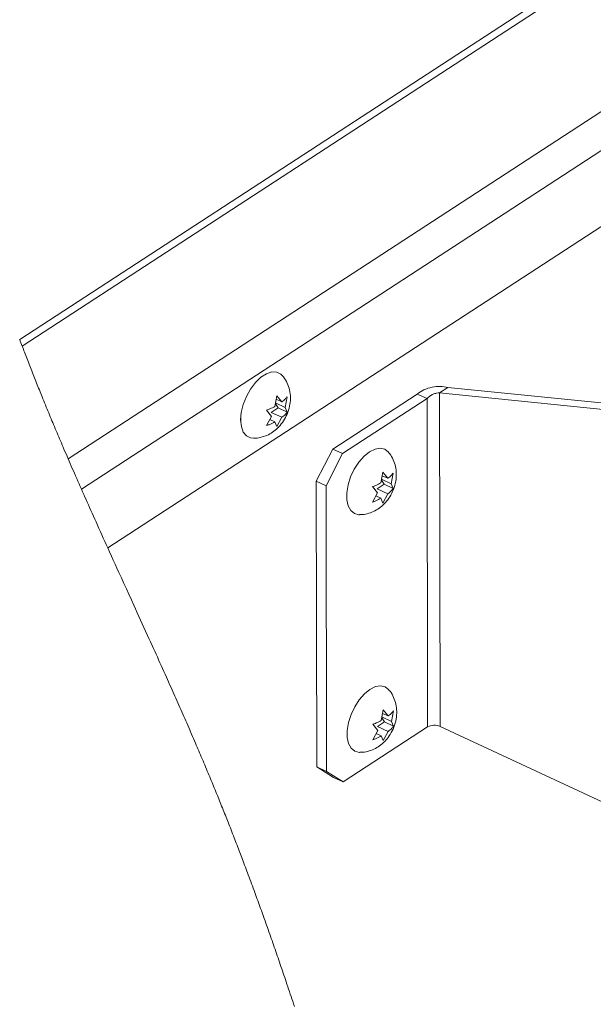
# Paper-space layout 'Top Level(2)' of a CAD drawing. Units: inches. Extents: x 0.1 to 10.8, y 0.2 to 8.4.
# Drawn here: x 6.5 to 6.9, y 6 to 6.6 of the extents above; entities that cross this region are included whole.
import ezdxf

# ---------------------------------------------------------------- set-up
doc = ezdxf.new("R2010")
doc.units = ezdxf.units.IN
doc.header["$MEASUREMENT"] = 0

psp = doc.layouts.new('Top Level(2)')

# ---------------------------------------------------------------- linework, layer by layer
at = {"color": 7, "linetype": 'Continuous', "lineweight": 15}
for p, q in [((7.9135703, 7.3262354), (6.5264945, 6.4223857)), ((7.9224187, 7.3261816), (6.5282468, 6.4177079)), ((6.5604768, 6.3385485), (7.9231997, 7.2265294)), ((7.9356221, 7.2071961), (6.5698049, 6.317199)), ((7.9357129, 7.1539957), (6.5882703, 6.2759718)), ((6.7056918, 6.3753071), (6.7070399, 6.3828034)), ((6.7070399, 6.3828034), (6.7105396, 6.378466)), ((6.7463475, 6.3453037), (6.8056512, 6.3839473)), ((6.8056512, 6.3839473), (6.8124957, 6.3807609)), ((6.821298, 6.3848677), (6.8270959, 6.3886457)), ((6.8216977, 6.1505876), (6.821298, 6.3848677)), ((6.821298, 6.3848677), (6.9383732, 6.3729772)), ((6.8270959, 6.3886457), (6.944171, 6.3767553)), ((6.7078871, 6.3742845), (6.706034, 6.3772098)), ((6.7061412, 6.3778055), (6.7129727, 6.3746251)), ((6.7065905, 6.3803044), (6.7105396, 6.378466)), ((6.7143207, 6.3821214), (6.7129727, 6.3746251)), ((6.7531919, 6.3421172), (6.8124957, 6.3807609)), ((6.812889, 6.1501754), (6.8124957, 6.3807609)), ((6.7032772, 6.3683073), (6.6997777, 6.3726447)), ((6.7030393, 6.3711257), (6.7078871, 6.3742845)), ((6.7030393, 6.3711257), (6.710558, 6.3676253)), ((6.7078871, 6.3742845), (6.7143393, 6.3712807)), ((6.7129727, 6.3746251), (6.7143393, 6.3712807)), ((6.6817126, 6.3680414), (6.6816407, 6.3648546)), ((6.6997961, 6.3618041), (6.7032772, 6.3683073)), ((6.7021168, 6.3661394), (6.7057103, 6.3644664)), ((6.7070769, 6.3611221), (6.7057103, 6.3644664)), ((6.710558, 6.3676253), (6.7070769, 6.3611221)), ((6.7347386, 6.3227011), (6.7463475, 6.3453037)), ((6.7531919, 6.3421172), (6.7415829, 6.3195146)), ((6.7463475, 6.3453037), (6.7531919, 6.3421172)), ((6.7800611, 6.3216218), (6.7814093, 6.3291181)), ((6.7814093, 6.3291181), (6.7849088, 6.3247807)), ((6.7886901, 6.3284361), (6.7873419, 6.3209398)), ((6.7415829, 6.3195146), (6.7347386, 6.3227011)), ((6.7350806, 6.1221581), (6.7347386, 6.3227011)), ((6.7774086, 6.3174404), (6.7822563, 6.3205993)), ((6.7822563, 6.3205993), (6.7804033, 6.3235245)), ((6.7805104, 6.3241203), (6.7873419, 6.3209398)), ((6.7809599, 6.3266192), (6.7849088, 6.3247807)), ((6.7822563, 6.3205993), (6.7887085, 6.3175954)), ((6.7873419, 6.3209398), (6.7887085, 6.3175954)), ((6.7419249, 6.1189716), (6.7415829, 6.3195146)), ((6.7776466, 6.3146221), (6.7741469, 6.3189595)), ((6.7741654, 6.3081188), (6.7776466, 6.3146221)), ((6.7774086, 6.3174404), (6.7849274, 6.3139401)), ((6.7849274, 6.3139401), (6.7814462, 6.3074368)), ((6.776486, 6.3124542), (6.7800797, 6.3107811)), ((6.7814462, 6.3074368), (6.7800797, 6.3107811)), ((6.7803458, 6.1547188), (6.7816939, 6.162215)), ((6.7816939, 6.162215), (6.7851935, 6.1578776)), ((6.7889747, 6.161533), (6.7876266, 6.1540368)), ((6.7825409, 6.1536962), (6.7806879, 6.1566214)), ((6.7807952, 6.1572172), (6.7876266, 6.1540368)), ((6.7812445, 6.1597161), (6.7851935, 6.1578776)), ((6.7535852, 6.1115317), (6.812889, 6.1501754)), ((6.7779312, 6.147719), (6.7744315, 6.1520564)), ((6.7744501, 6.1412157), (6.7779312, 6.147719)), ((6.7776933, 6.1505373), (6.7825409, 6.1536962)), ((6.7776933, 6.1505373), (6.785212, 6.147037)), ((6.7825409, 6.1536962), (6.7889933, 6.1506924)), ((6.7876266, 6.1540368), (6.7889933, 6.1506924)), ((6.8216977, 6.1505876), (6.9388454, 6.0960492)), ((6.7767707, 6.1455511), (6.7803643, 6.1438781)), ((6.7817309, 6.1405337), (6.7803643, 6.1438781)), ((6.785212, 6.147037), (6.7817309, 6.1405337)), ((6.7350806, 6.1221581), (6.7419249, 6.1189716)), ((6.7467408, 6.1147181), (6.7350806, 6.1221581)), ((6.7419249, 6.1189716), (6.7535852, 6.1115317)), ((6.7535852, 6.1115317), (6.7467408, 6.1147181))]:
    psp.add_line(p, q, dxfattribs=at)
at = {"color": 7, "linetype": 'Continuous', "lineweight": 0, "flags": 128}
psp.add_lwpolyline([(6.5264945, 6.4223857), (6.5269306, 6.4212166), (6.5273679, 6.4200472), (6.5278068, 6.4188776), (6.5282468, 6.4177079), (6.5286647, 6.4166001), (6.5290838, 6.415492), (6.5295041, 6.4143838), (6.5299254, 6.4132754), (6.5303481, 6.4121669), (6.5307717, 6.4110583), (6.5311966, 6.4099494), (6.5316652, 6.4087296), (6.5321353, 6.4075096), (6.5326066, 6.4062893), (6.5330792, 6.4050689), (6.5335531, 6.4038484), (6.5340284, 6.4026277), (6.534505, 6.4014068), (6.5349828, 6.4001858), (6.535462, 6.3989646), (6.5359424, 6.3977432), (6.5364154, 6.3965435), (6.5368897, 6.3953436), (6.5373652, 6.3941436), (6.5378418, 6.3929434), (6.5383283, 6.3917213), (6.538816, 6.3904991), (6.5393049, 6.3892766), (6.539795, 6.3880541), (6.5402864, 6.3868314), (6.5407701, 6.3856304), (6.5412548, 6.3844292), (6.5417406, 6.383228), (6.5422277, 6.3820266), (6.5428088, 6.3805962), (6.5433915, 6.3791657), (6.5439757, 6.3777349), (6.5445613, 6.376304), (6.5451484, 6.374873), (6.5457371, 6.3734417), (6.5463003, 6.3720754), (6.5468648, 6.3707089), (6.5474307, 6.3693423), (6.5479977, 6.3679755), (6.548566, 6.3666087), (6.5491356, 6.3652417), (6.5497064, 6.3638745), (6.5502784, 6.3625072), (6.5508789, 6.3610747), (6.5514808, 6.359642), (6.5520839, 6.3582093), (6.5526883, 6.3567764), (6.553294, 6.3553434), (6.5539009, 6.3539103), (6.5545091, 6.352477), (6.5551184, 6.3510436), (6.5557288, 6.3496101), (6.5563406, 6.3481765), (6.5569534, 6.3467429), (6.5575674, 6.3453091), (6.5582925, 6.3436191), (6.5590191, 6.341929), (6.5597472, 6.3402389), (6.5604768, 6.3385485), (6.5612153, 6.3368411), (6.5619552, 6.3351335), (6.5626965, 6.3334259), (6.5634392, 6.3317181), (6.5641832, 6.3300103), (6.5649286, 6.3283023), (6.5656754, 6.3265943), (6.5664983, 6.3247154), (6.5673228, 6.3228364), (6.5681487, 6.3209573), (6.5689761, 6.3190782), (6.5698049, 6.317199), (6.5706208, 6.315352), (6.5714379, 6.313505), (6.5722565, 6.311658), (6.5730761, 6.3098109), (6.5738971, 6.3079638), (6.5747191, 6.3061167), (6.5755422, 6.3042696), (6.5764491, 6.3022377), (6.5773571, 6.3002058), (6.5782663, 6.298174), (6.5791767, 6.2961422), (6.5800884, 6.2941103), (6.581107, 6.2918428), (6.5821269, 6.2895752), (6.5831481, 6.2873077), (6.5841705, 6.2850403), (6.5851939, 6.2827731), (6.5862184, 6.2805058), (6.5872439, 6.2782388), (6.5882703, 6.2759718), (6.5895727, 6.2730982), (6.5908762, 6.2702248), (6.592181, 6.2673517), (6.5934865, 6.2644789), (6.594793, 6.2616065), (6.5961002, 6.2587344), (6.5978568, 6.2548776), (6.599614, 6.2510214), (6.6013717, 6.2471662), (6.6031294, 6.2433118), (6.6048869, 6.2394584), (6.6066439, 6.235606), (6.6078267, 6.2330122), (6.6090089, 6.2304188), (6.6101907, 6.227826), (6.6113717, 6.2252337), (6.6125519, 6.222642), (6.6137313, 6.2200508), (6.6149097, 6.2174603), (6.6160634, 6.2149222), (6.6172161, 6.2123847), (6.6183675, 6.2098479), (6.6195177, 6.2073117), (6.6204203, 6.2053194), (6.6213221, 6.2033276), (6.622223, 6.2013362), (6.6231228, 6.1993452), (6.62404, 6.1973141), (6.624956, 6.1952835), (6.6258708, 6.1932533), (6.6267845, 6.1912236), (6.6276969, 6.1891945), (6.628608, 6.1871658), (6.6295176, 6.1851377), (6.6302729, 6.1834517), (6.6310272, 6.181766), (6.6317806, 6.1800808), (6.6325328, 6.1783959), (6.633284, 6.1767114), (6.6340341, 6.1750273), (6.6347403, 6.1734398), (6.6354454, 6.1718527), (6.6361495, 6.1702659), (6.6368525, 6.1686796), (6.6375544, 6.1670935), (6.6382551, 6.1655079), (6.6389548, 6.1639226), (6.6396532, 6.1623378), (6.6403505, 6.1607533), (6.6410466, 6.1591692), (6.641729, 6.1576138), (6.6424102, 6.1560588), (6.6430902, 6.1545042), (6.6437689, 6.1529499), (6.6444587, 6.1513679), (6.6451471, 6.1497862), (6.645834, 6.148205), (6.6465197, 6.1466243), (6.6472039, 6.1450439), (6.6478746, 6.1434922), (6.6485437, 6.1419409), (6.6492115, 6.1403901), (6.6498778, 6.1388397), (6.6504715, 6.1374558), (6.651064, 6.1360722), (6.6516552, 6.1346891), (6.6522453, 6.1333063), (6.6528342, 6.1319237), (6.6534217, 6.1305417), (6.654008, 6.1291599), (6.6545931, 6.1277786), (6.6551982, 6.1263469), (6.6558019, 6.1249157), (6.6564043, 6.1234849), (6.657005, 6.1220545), (6.6576044, 6.1206245), (6.6582024, 6.1191949), (6.6587988, 6.1177658), (6.6593441, 6.1164561), (6.6598882, 6.1151468), (6.6604311, 6.1138378), (6.6609726, 6.1125292), (6.6615128, 6.111221), (6.6620517, 6.1099131), (6.6625894, 6.1086056), (6.6631257, 6.1072985), (6.6636609, 6.1059917), (6.6641947, 6.1046853), (6.6647273, 6.1033792), (6.6652586, 6.1020735), (6.6657584, 6.1008427), (6.6662572, 6.0996123), (6.6667548, 6.0983821), (6.6672514, 6.0971522), (6.6677467, 6.0959227), (6.6682711, 6.094619), (6.6687942, 6.0933156), (6.6693159, 6.0920126), (6.6698365, 6.0907099), (6.670356, 6.0894076), (6.6708742, 6.0881055), (6.6713617, 6.0868782), (6.6718482, 6.0856512), (6.6723336, 6.0844245), (6.6728179, 6.0831981), (6.6733013, 6.081972), (6.6738394, 6.0806039), (6.6743763, 6.0792362), (6.674912, 6.0778688), (6.6754463, 6.0765019), (6.6759793, 6.0751352), (6.6765112, 6.073769), (6.6770417, 6.0724031), (6.6775709, 6.0710375), (6.6780728, 6.0697402), (6.6785735, 6.0684431), (6.679073, 6.0671464), (6.6795716, 6.06585), (6.6800689, 6.0645539), (6.6805651, 6.0632582), (6.681032, 6.0620367), (6.6814979, 6.0608156), (6.6819629, 6.0595947), (6.6824268, 6.0583741), (6.68289, 6.0571537), (6.6834055, 6.0557921), (6.68392, 6.0544307), (6.6844333, 6.0530697), (6.6849454, 6.0517091), (6.6854564, 6.0503487), (6.6859662, 6.0489887), (6.6864748, 6.0476291), (6.6869823, 6.0462697), (6.6875608, 6.0447166), (6.688138, 6.043164), (6.6887136, 6.0416117), (6.6892878, 6.0400598), (6.6898605, 6.0385084), (6.6904317, 6.0369573), (6.6910016, 6.0354067), (6.6915227, 6.0339857), (6.6920426, 6.0325651), (6.6925613, 6.0311447), (6.6930787, 6.0297247), (6.6935951, 6.028305), (6.6941103, 6.0268857), (6.6946189, 6.0254815), (6.6951264, 6.0240776), (6.6956328, 6.0226741), (6.6961381, 6.0212709), (6.6966423, 6.019868), (6.6971454, 6.0184654), (6.6976474, 6.0170632), (6.6981983, 6.015521), (6.6987478, 6.0139793), (6.6992961, 6.0124379), (6.6998431, 6.0108969), (6.7003888, 6.0093563), (6.7009333, 6.0078161), (6.7014765, 6.0062762), (6.7020183, 6.0047367), (6.702559, 6.0031975), (6.7030985, 6.0016587), (6.7036271, 6.0001478), (6.7041545, 5.9986372), (6.7046807, 5.9971269), (6.7052058, 5.9956169), (6.7057392, 5.99408), (6.7062715, 5.9925433), (6.7068026, 5.9910069), (6.7073324, 5.9894709), (6.7078611, 5.9879352), (6.7083793, 5.9864273), (6.7088964, 5.9849197), (6.7094123, 5.9834125), (6.7099271, 5.9819056), (6.7104515, 5.9803682), (6.7109745, 5.9788312), (6.7114965, 5.9772944), (6.7120175, 5.9757581), (6.7125374, 5.974222), (6.7130561, 5.9726863), (6.7135738, 5.9711509), (6.7141491, 5.9694414), (6.7147231, 5.9677322), (6.7152958, 5.9660234), (6.715867, 5.9643151), (6.7164372, 5.9626071), (6.717006, 5.9608995), (6.7175736, 5.9591922), (6.71814, 5.9574853), (6.7187321, 5.9556976), (6.7193227, 5.9539102)], dxfattribs=at)
at = {"color": 7, "linetype": 'Continuous', "lineweight": 15, "flags": 128}
for points in [[(6.6906306, 6.3529119), (6.6886329, 6.3531296), (6.6857113, 6.3545647), (6.6834914, 6.357262), (6.682102, 6.3610645), (6.6816239, 6.3657513), (6.6820849, 6.3710501), (6.6834583, 6.3766529), (6.6856641, 6.382234), (6.6885743, 6.3874692), (6.6920197, 6.3920542), (6.6957999, 6.3957224), (6.6996954, 6.3982609), (6.7034798, 6.3995219), (6.7069332, 6.3994323), (6.7098546, 6.3979971), (6.7110693, 6.3967884)], [(6.7650071, 6.2992268), (6.7646743, 6.2992291), (6.7614634, 6.2999972), (6.7588739, 6.3020785), (6.757056, 6.3053522), (6.7561153, 6.3096281), (6.7561067, 6.3146576), (6.7570307, 6.3201484), (6.7588334, 6.3257814), (6.7614102, 6.3312293), (6.7646113, 6.3361755), (6.7682506, 6.3403324), (6.7721167, 6.3434586)], [(6.7721167, 6.3434586), (6.7759849, 6.3453722), (6.7796303, 6.3459622), (6.7828411, 6.3451941), (6.7854307, 6.3431128), (6.7854616, 6.3430752)], [(6.7652917, 6.1323237), (6.764959, 6.1323261), (6.7617482, 6.1330941), (6.7591586, 6.1351754), (6.7573406, 6.1384491), (6.7564, 6.142725), (6.7563914, 6.1477545), (6.7573154, 6.1532453), (6.7591181, 6.1588783), (6.7616949, 6.1643262), (6.764896, 6.1692724), (6.7685353, 6.1734293), (6.7724013, 6.1765555)], [(6.7724013, 6.1765555), (6.7762695, 6.1784692), (6.7799149, 6.1790591), (6.7831257, 6.1782911), (6.7857154, 6.1762097), (6.7857462, 6.1761721)]]:
    psp.add_lwpolyline(points, dxfattribs=at)
at = {"color": 7, "linetype": 'Continuous', "lineweight": 15}
psp.add_arc((6.8177097, 6.1414843), 0.0099385, 66.3428361, 119.0161234, dxfattribs=at)
for points, knots in [([(6.6906696, 6.3529393), (6.6907575, 6.3529313), (6.6924236, 6.3527794), (6.6956426, 6.3534115), (6.7000754, 6.3548037), (6.704141, 6.3570975), (6.7078289, 6.3601295), (6.7111127, 6.3639779), (6.7138775, 6.3686779), (6.7157926, 6.3739441), (6.716482, 6.378246), (6.716609, 6.3825583), (6.7161591, 6.3867557), (6.7143869, 6.3917253), (6.7126543, 6.3950231), (6.7112661, 6.3964562), (6.7110378, 6.3966918)], [0, 0, 0, 0, 0.00447865, 0.08491939, 0.16298912, 0.24053706, 0.31999606, 0.40437505, 0.49604289, 0.59543768, 0.68719134, 0.71571809, 0.81452624, 0.89880702, 0.98335908, 1, 1, 1, 1]), ([(6.8270959, 6.3886457), (6.8253687, 6.388944), (6.8216858, 6.3895802), (6.815956, 6.3888975), (6.8102916, 6.3872784), (6.8071542, 6.3850263), (6.8056512, 6.3839473)], [0, 0, 0, 0, 0.23088546, 0.49230448, 0.75677404, 1, 1, 1, 1]), ([(6.821298, 6.3848677), (6.8205827, 6.3848014), (6.8190211, 6.3846567), (6.8166805, 6.3838635), (6.8143381, 6.382651), (6.8131035, 6.3813845), (6.8124957, 6.3807609)], [0, 0, 0, 0, 0.2156068, 0.47071426, 0.73941648, 1, 1, 1, 1]), ([(6.7105396, 6.378466), (6.7114418, 6.379157), (6.7128467, 6.3802331), (6.7139323, 6.3816238), (6.7143207, 6.3821214)], [0, 0, 0, 0, 0.64219721, 1, 1, 1, 1]), ([(6.6997777, 6.3726447), (6.7001597, 6.3727746), (6.7009683, 6.3730494), (6.7029837, 6.3738458), (6.7045363, 6.3746836), (6.7056918, 6.3753071)], [0, 0, 0, 0, 0.18635993, 0.39445152, 1, 1, 1, 1]), ([(6.7143393, 6.3712807), (6.7141684, 6.371049), (6.7137945, 6.3705419), (6.7126143, 6.3692315), (6.711451, 6.3683228), (6.710558, 6.3676253)], [0, 0, 0, 0, 0.16358012, 0.35797339, 1, 1, 1, 1]), ([(6.7057103, 6.3644664), (6.7045558, 6.3638388), (6.7026494, 6.3628024), (6.7006031, 6.3620864), (6.6997961, 6.3618041)], [0, 0, 0, 0, 0.60559209, 1, 1, 1, 1]), ([(6.7650154, 6.2993524), (6.7656981, 6.2993285), (6.7679465, 6.2992498), (6.7716713, 6.3001369), (6.7759738, 6.3018677), (6.7799011, 6.3044295), (6.7834483, 6.3077532), (6.7865607, 6.3119081), (6.789091, 6.3169329), (6.7906535, 6.3224287), (6.7910843, 6.3279513), (6.7904885, 6.3331111), (6.7888373, 6.3378673), (6.7871096, 6.3412057), (6.7857103, 6.3426702), (6.7854626, 6.3429295)], [0, 0, 0, 0, 0.034654942, 0.114137899, 0.191874887, 0.269898104, 0.350896797, 0.437870268, 0.532436152, 0.635411367, 0.726216849, 0.81252415, 0.897152055, 0.981792874, 1, 1, 1, 1]), ([(6.7849088, 6.3247807), (6.7858111, 6.3254718), (6.787216, 6.3265478), (6.7883016, 6.3279385), (6.7886901, 6.3284361)], [0, 0, 0, 0, 0.64220326, 1, 1, 1, 1]), ([(6.7741469, 6.3189595), (6.774529, 6.3190893), (6.7753376, 6.3193642), (6.7773531, 6.3201606), (6.7789056, 6.3209984), (6.7800611, 6.3216218)], [0, 0, 0, 0, 0.18637381, 0.39446184, 1, 1, 1, 1]), ([(6.7887085, 6.3175954), (6.7885376, 6.3173637), (6.7881637, 6.3168567), (6.7869836, 6.3155462), (6.7858203, 6.3146375), (6.7849274, 6.3139401)], [0, 0, 0, 0, 0.16357531, 0.35798166, 1, 1, 1, 1]), ([(6.7800797, 6.3107811), (6.7789252, 6.3101535), (6.7770188, 6.3091172), (6.7749725, 6.3084012), (6.7741654, 6.3081188)], [0, 0, 0, 0, 0.60559049, 1, 1, 1, 1]), ([(6.7653001, 6.1324494), (6.7659827, 6.1324255), (6.7682311, 6.1323467), (6.7719559, 6.1332338), (6.7762584, 6.1349647), (6.7801858, 6.1375264), (6.783733, 6.1408501), (6.7868453, 6.1450051), (6.7893756, 6.1500299), (6.7909381, 6.1555257), (6.7913691, 6.1610482), (6.7907731, 6.166208), (6.789122, 6.1709642), (6.7873942, 6.1743025), (6.785995, 6.1757671), (6.7857473, 6.1760264)], [0, 0, 0, 0, 0.03465491, 0.11413778, 0.19187506, 0.26989765, 0.35089771, 0.43787068, 0.53243646, 0.63541061, 0.72621614, 0.81252457, 0.89715144, 0.98179216, 1, 1, 1, 1]), ([(6.7851935, 6.1578776), (6.7860957, 6.1585687), (6.7875007, 6.1596447), (6.7885863, 6.1610354), (6.7889747, 6.161533)], [0, 0, 0, 0, 0.64220326, 1, 1, 1, 1]), ([(6.7744315, 6.1520564), (6.7748136, 6.1521863), (6.7756222, 6.1524611), (6.7776377, 6.1532576), (6.7791903, 6.1540953), (6.7803458, 6.1547188)], [0, 0, 0, 0, 0.18637698, 0.39446524, 1, 1, 1, 1]), ([(6.7889933, 6.1506924), (6.7888224, 6.1504607), (6.7884484, 6.1499536), (6.7872682, 6.1486432), (6.7861049, 6.1477345), (6.785212, 6.147037)], [0, 0, 0, 0, 0.16359414, 0.35798808, 1, 1, 1, 1]), ([(6.7803643, 6.1438781), (6.7792098, 6.1432505), (6.7773034, 6.1422141), (6.7752571, 6.1414981), (6.7744501, 6.1412157)], [0, 0, 0, 0, 0.60559209, 1, 1, 1, 1])]:
    psp.add_open_spline(points, degree=3, knots=knots, dxfattribs=at)

doc.saveas('drawing.dxf')
